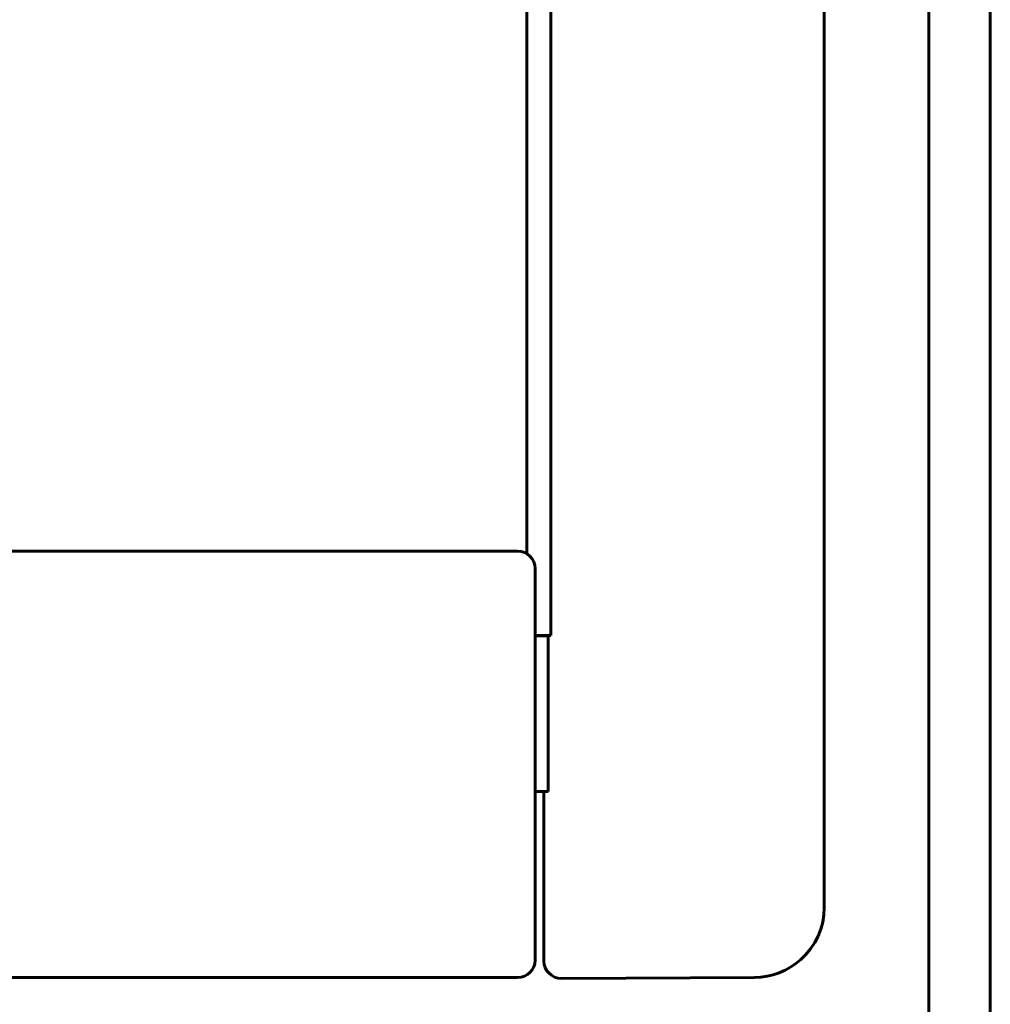
# Model space of a CAD drawing. Units: millimetres. Extents: x 572 to 1141, y 399 to 850.
# Drawn here: x 778 to 833, y 485 to 540 of the extents above; entities that cross this region are included whole.
import ezdxf

# ---------------------------------------------------------------- set-up
doc = ezdxf.new("R2010")
doc.units = ezdxf.units.MM
doc.layers.add('2', color=7, linetype='Continuous', lineweight=13)

msp = doc.modelspace()

# ---------------------------------------------------------------- linework, layer by layer
at = {"layer": '2', "color": 7, "lineweight": 60}
for p, q in [((806.496, 773.945), (806.496, 510.155)), ((805.964, 510.306), (610.692, 510.306)), ((805.964, 486.166), (610.692, 486.166))]:
    msp.add_line(p, q, dxfattribs=at)
at = {"layer": '2', "color": 7, "lineweight": 60, "ltscale": 0.310781}
msp.add_line((807.85, 595.788), (807.85, 505.539), dxfattribs=at)
at = {"layer": '2', "color": 7, "lineweight": 60, "ltscale": 0.375765}
for p, q in [((829.248, 566.194), (829.248, 457.073)), ((832.736, 566.194), (832.736, 457.073))]:
    msp.add_line(p, q, dxfattribs=at)
at = {"layer": '2', "color": 7, "lineweight": 60, "ltscale": 0.196261}
msp.add_line((823.334, 547.133), (823.334, 490.139), dxfattribs=at)
at = {"layer": '2', "color": 7, "lineweight": 60, "ltscale": 0.076359}
msp.add_line((806.961, 509.323), (806.961, 487.149), dxfattribs=at)
at = {"layer": '2', "color": 7, "lineweight": 60, "ltscale": 0.00302}
msp.add_line((807.85, 505.539), (806.961, 505.539), dxfattribs=at)
at = {"layer": '2', "color": 7, "lineweight": 60, "ltscale": 0.002487}
msp.add_line((807.693, 505.513), (806.961, 505.513), dxfattribs=at)
at = {"layer": '2', "color": 7, "lineweight": 60, "ltscale": 0.00054}
msp.add_line((807.85, 505.539), (807.693, 505.513), dxfattribs=at)
at = {"layer": '2', "color": 7, "lineweight": 60, "ltscale": 0.030334}
msp.add_line((807.693, 505.513), (807.693, 496.704), dxfattribs=at)
at = {"layer": '2', "color": 7, "lineweight": 60, "ltscale": 0.00027}
msp.add_line((807.693, 496.704), (807.614, 496.691), dxfattribs=at)
at = {"layer": '2', "color": 7, "lineweight": 60, "ltscale": 0.002221}
msp.add_line((807.614, 496.691), (806.961, 496.691), dxfattribs=at)
at = {"layer": '2', "color": 7, "lineweight": 60, "ltscale": 0.033052}
msp.add_line((807.46, 496.691), (807.46, 487.093), dxfattribs=at)
at = {"layer": '2', "color": 7, "lineweight": 60, "ltscale": 0.001442}
for p, q in [((823.334, 490.139), (823.311, 489.721)), ((823.311, 489.721), (823.334, 490.139)), ((823.311, 489.721), (823.334, 490.139)), ((823.334, 490.139), (823.311, 489.721)), ((823.311, 489.721), (823.334, 490.139)), ((823.334, 490.139), (823.311, 489.721))]:
    msp.add_line(p, q, dxfattribs=at)
at = {"layer": '2', "color": 7, "lineweight": 60, "ltscale": 0.001441}
for p, q in [((823.311, 489.721), (823.245, 489.307)), ((823.245, 489.307), (823.311, 489.721)), ((823.245, 489.307), (823.311, 489.721)), ((823.311, 489.721), (823.245, 489.307)), ((823.245, 489.307), (823.311, 489.721)), ((823.311, 489.721), (823.245, 489.307))]:
    msp.add_line(p, q, dxfattribs=at)
at = {"layer": '2', "color": 7, "lineweight": 60, "ltscale": 0.001438}
for p, q in [((823.135, 488.904), (822.983, 488.514)), ((822.983, 488.514), (823.135, 488.904)), ((822.983, 488.514), (823.135, 488.904)), ((823.135, 488.904), (822.983, 488.514)), ((822.983, 488.514), (823.135, 488.904)), ((823.135, 488.904), (822.983, 488.514))]:
    msp.add_line(p, q, dxfattribs=at)
at = {"layer": '2', "color": 7, "lineweight": 60, "ltscale": 0.00144}
for p, q in [((823.245, 489.307), (823.135, 488.904)), ((823.135, 488.904), (823.245, 489.307)), ((823.135, 488.904), (823.245, 489.307)), ((823.245, 489.307), (823.135, 488.904)), ((823.135, 488.904), (823.245, 489.307)), ((823.245, 489.307), (823.135, 488.904))]:
    msp.add_line(p, q, dxfattribs=at)
at = {"layer": '2', "color": 7, "lineweight": 60, "ltscale": 0.001436}
for p, q in [((822.983, 488.514), (822.791, 488.142)), ((822.791, 488.142), (822.983, 488.514)), ((822.791, 488.142), (822.983, 488.514)), ((822.983, 488.514), (822.791, 488.142)), ((822.791, 488.142), (822.983, 488.514)), ((822.983, 488.514), (822.791, 488.142))]:
    msp.add_line(p, q, dxfattribs=at)
at = {"layer": '2', "color": 7, "lineweight": 60, "ltscale": 0.001433}
for p, q in [((822.56, 487.793), (822.295, 487.47)), ((822.295, 487.47), (822.56, 487.793)), ((822.295, 487.47), (822.56, 487.793)), ((822.56, 487.793), (822.295, 487.47)), ((822.295, 487.47), (822.56, 487.793)), ((822.56, 487.793), (822.295, 487.47))]:
    msp.add_line(p, q, dxfattribs=at)
at = {"layer": '2', "color": 7, "lineweight": 60, "ltscale": 0.001435}
for p, q in [((822.791, 488.142), (822.56, 487.793)), ((822.56, 487.793), (822.791, 488.142)), ((822.56, 487.793), (822.791, 488.142)), ((822.791, 488.142), (822.56, 487.793)), ((822.56, 487.793), (822.791, 488.142)), ((822.791, 488.142), (822.56, 487.793))]:
    msp.add_line(p, q, dxfattribs=at)
at = {"layer": '2', "color": 7, "lineweight": 60, "ltscale": 0.001431}
for p, q in [((822.295, 487.47), (821.997, 487.176)), ((821.997, 487.176), (822.295, 487.47)), ((821.997, 487.176), (822.295, 487.47)), ((822.295, 487.47), (821.997, 487.176)), ((821.997, 487.176), (822.295, 487.47)), ((822.295, 487.47), (821.997, 487.176))]:
    msp.add_line(p, q, dxfattribs=at)
at = {"layer": '2', "color": 7, "lineweight": 60, "ltscale": 0.000634}
for p, q in [((807.46, 487.093), (807.477, 486.909)), ((807.477, 486.909), (807.46, 487.093)), ((807.477, 486.909), (807.46, 487.093)), ((807.46, 487.093), (807.477, 486.909)), ((807.477, 486.909), (807.46, 487.093)), ((807.46, 487.093), (807.477, 486.909)), ((807.477, 486.909), (807.529, 486.732)), ((807.529, 486.732), (807.477, 486.909)), ((807.529, 486.732), (807.477, 486.909)), ((807.477, 486.909), (807.529, 486.732)), ((807.529, 486.732), (807.477, 486.909)), ((807.477, 486.909), (807.529, 486.732)), ((807.529, 486.732), (807.614, 486.568)), ((807.614, 486.568), (807.529, 486.732)), ((807.614, 486.568), (807.529, 486.732)), ((807.529, 486.732), (807.614, 486.568)), ((807.614, 486.568), (807.529, 486.732)), ((807.529, 486.732), (807.614, 486.568)), ((807.614, 486.568), (807.728, 486.423)), ((807.728, 486.423), (807.614, 486.568)), ((807.728, 486.423), (807.614, 486.568)), ((807.614, 486.568), (807.728, 486.423)), ((807.728, 486.423), (807.614, 486.568)), ((807.614, 486.568), (807.728, 486.423))]:
    msp.add_line(p, q, dxfattribs=at)
at = {"layer": '2', "color": 7, "lineweight": 60, "ltscale": 0.001214}
for p, q in [((821.424, 486.754), (821.112, 486.582)), ((821.112, 486.582), (821.424, 486.754)), ((821.112, 486.582), (821.424, 486.754)), ((821.424, 486.754), (821.112, 486.582)), ((821.112, 486.582), (821.424, 486.754)), ((821.424, 486.754), (821.112, 486.582))]:
    msp.add_line(p, q, dxfattribs=at)
at = {"layer": '2', "color": 7, "lineweight": 60, "ltscale": 0.001215}
for p, q in [((821.72, 486.952), (821.424, 486.754)), ((821.424, 486.754), (821.72, 486.952)), ((821.424, 486.754), (821.72, 486.952)), ((821.72, 486.952), (821.424, 486.754)), ((821.424, 486.754), (821.72, 486.952)), ((821.72, 486.952), (821.424, 486.754))]:
    msp.add_line(p, q, dxfattribs=at)
at = {"layer": '2', "color": 7, "lineweight": 60, "ltscale": 0.001217}
for p, q in [((821.997, 487.176), (821.72, 486.952)), ((821.72, 486.952), (821.997, 487.176)), ((821.72, 486.952), (821.997, 487.176)), ((821.997, 487.176), (821.72, 486.952)), ((821.72, 486.952), (821.997, 487.176)), ((821.997, 487.176), (821.72, 486.952))]:
    msp.add_line(p, q, dxfattribs=at)
at = {"layer": '2', "color": 7, "lineweight": 60, "ltscale": 0.000692}
for p, q in [((807.728, 486.423), (807.883, 486.291)), ((807.883, 486.291), (807.728, 486.423)), ((807.883, 486.291), (807.728, 486.423)), ((807.728, 486.423), (807.883, 486.291)), ((807.883, 486.291), (807.728, 486.423)), ((807.728, 486.423), (807.883, 486.291)), ((807.883, 486.291), (808.061, 486.193)), ((808.061, 486.193), (807.883, 486.291)), ((808.061, 486.193), (807.883, 486.291)), ((807.883, 486.291), (808.061, 486.193)), ((808.061, 486.193), (807.883, 486.291)), ((807.883, 486.291), (808.061, 486.193)), ((808.061, 486.193), (808.255, 486.133)), ((808.255, 486.133), (808.061, 486.193)), ((808.255, 486.133), (808.061, 486.193)), ((808.061, 486.193), (808.255, 486.133)), ((808.255, 486.133), (808.061, 486.193)), ((808.061, 486.193), (808.255, 486.133)), ((808.255, 486.133), (808.458, 486.113)), ((808.458, 486.113), (808.255, 486.133)), ((808.458, 486.113), (808.255, 486.133)), ((808.255, 486.133), (808.458, 486.113)), ((808.458, 486.113), (808.255, 486.133)), ((808.255, 486.133), (808.458, 486.113))]:
    msp.add_line(p, q, dxfattribs=at)
at = {"layer": '2', "color": 7, "lineweight": 60, "ltscale": 0.037138}
msp.add_line((819.391, 486.174), (808.458, 486.113), dxfattribs=at)
at = {"layer": '2', "color": 7, "lineweight": 60, "ltscale": 0.001213}
for p, q in [((819.747, 486.194), (819.391, 486.174)), ((819.391, 486.174), (819.747, 486.194)), ((819.391, 486.174), (819.747, 486.194)), ((819.747, 486.194), (819.391, 486.174)), ((819.391, 486.174), (819.747, 486.194)), ((819.747, 486.194), (819.391, 486.174)), ((821.112, 486.582), (820.785, 486.44)), ((820.785, 486.44), (821.112, 486.582)), ((820.785, 486.44), (821.112, 486.582)), ((821.112, 486.582), (820.785, 486.44)), ((820.785, 486.44), (821.112, 486.582)), ((821.112, 486.582), (820.785, 486.44))]:
    msp.add_line(p, q, dxfattribs=at)
at = {"layer": '2', "color": 7, "lineweight": 60, "ltscale": 0.001212}
for p, q in [((820.1, 486.244), (819.747, 486.194)), ((819.747, 486.194), (820.1, 486.244)), ((819.747, 486.194), (820.1, 486.244)), ((820.1, 486.244), (819.747, 486.194)), ((819.747, 486.194), (820.1, 486.244)), ((820.1, 486.244), (819.747, 486.194)), ((820.447, 486.327), (820.1, 486.244)), ((820.1, 486.244), (820.447, 486.327)), ((820.1, 486.244), (820.447, 486.327)), ((820.447, 486.327), (820.1, 486.244)), ((820.1, 486.244), (820.447, 486.327)), ((820.447, 486.327), (820.1, 486.244)), ((820.785, 486.44), (820.447, 486.327)), ((820.447, 486.327), (820.785, 486.44)), ((820.447, 486.327), (820.785, 486.44)), ((820.785, 486.44), (820.447, 486.327)), ((820.447, 486.327), (820.785, 486.44)), ((820.785, 486.44), (820.447, 486.327))]:
    msp.add_line(p, q, dxfattribs=at)
at = {"layer": '2', "color": 7, "lineweight": 60}
for centre, start_param, end_param in [((805.964, 509.323), 0, 1.570796), ((805.964, 487.149), 4.712389, 6.283185)]:
    msp.add_ellipse(centre, major_axis=(0.997, 0), ratio=0.986399, start_param=start_param, end_param=end_param, dxfattribs=at)

doc.saveas('drawing.dxf')
